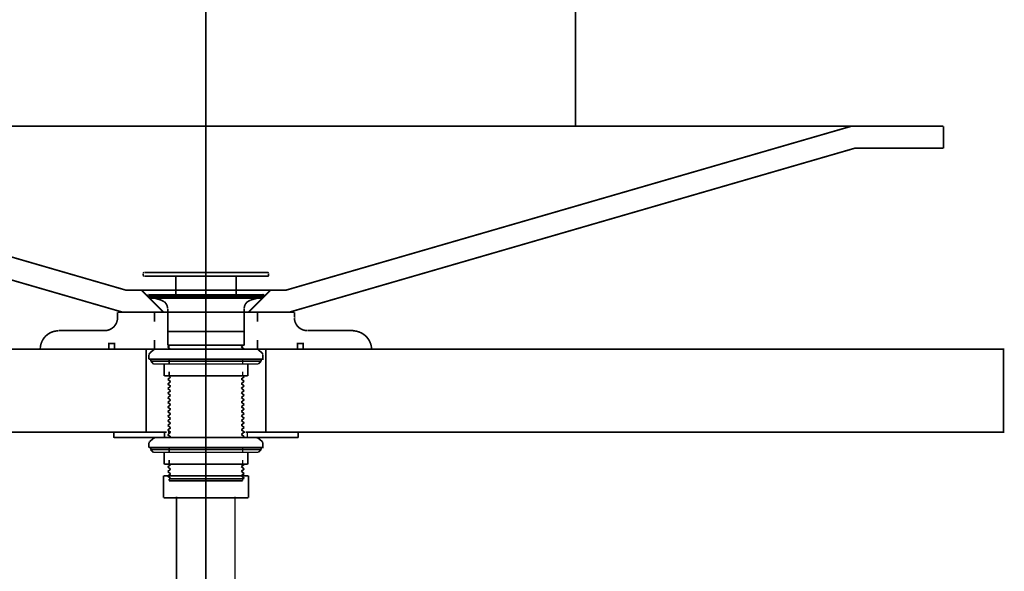
# Model space of a CAD drawing. Extents: x -60 to 482, y -330 to -7.
# Drawn here: x 117 to 170, y -197 to -167 of the extents above; entities that cross this region are included whole.
import ezdxf

# ---------------------------------------------------------------- set-up
doc = ezdxf.new("R2010")
doc.units = 0
doc.linetypes.add('AIGENLINE009', pattern=[5.2917, 3.5278, -1.7639, 0, 0])
doc.layers.add('LAYER_2', color=7, linetype='CONTINUOUS')
doc.layers.add('LAYER_3', color=7, linetype='CONTINUOUS')

# ---------------------------------------------------------------- blocks, each defined once
blk = doc.blocks.new('AIGNBL0302000F')
at = {"layer": 'LAYER_3', "const_width": 0.0882}
for points in [[(125.0659, -192.7769), (125.0659, -198.2635)], [(128.2409, -192.7769), (128.2409, -198.2635)]]:
    blk.add_lwpolyline(points, dxfattribs=at)
blk = doc.blocks.new('AIGNBL03020010')
at = {"layer": 'LAYER_3', "const_width": 0.0882}
for points in [[(126.6665, -193.8507), (126.6665, -198.2904)], [(126.6665, -205.5037), (126.6665, -206.6978)], [(126.6665, -207.8919), (126.6665, -208.3487)]]:
    blk.add_lwpolyline(points, dxfattribs=at)
blk = doc.blocks.new('AIGNBL03020011')
at = {"layer": 'LAYER_3', "const_width": 0.0882}
for points in [[(126.6665, -191.7171), (126.6665, -192.9105)], [(126.6665, -200.1239), (126.6665, -201.318)], [(126.6665, -202.512), (126.6665, -202.9689)]]:
    blk.add_lwpolyline(points, dxfattribs=at)
blk = doc.blocks.new('AIGNBL03030013')
at = {"layer": 'LAYER_3', "const_width": 0.0882}
blk.add_lwpolyline([(124.3662, -192.8334), (128.9665, -192.8334)], dxfattribs=at)
blk = doc.blocks.new('AIGNBL03030014')
at = {"layer": 'LAYER_3', "const_width": 0.0882}
blk.add_lwpolyline([(128.9665, -192.8334), (128.9665, -191.6338)], dxfattribs=at)
blk = doc.blocks.new('AIGNBL03030015')
at = {"layer": 'LAYER_3', "const_width": 0.0882}
blk.add_lwpolyline([(128.9665, -191.6338), (124.3662, -191.6338)], dxfattribs=at)
blk = doc.blocks.new('AIGNBL03030016')
at = {"layer": 'LAYER_3', "const_width": 0.0882}
blk.add_lwpolyline([(124.3662, -191.6338), (124.3662, -192.8334)], dxfattribs=at)
blk = doc.blocks.new('AIGNBL03020012')
at = {"layer": 'LAYER_3'}
for name in ['AIGNBL03030015', 'AIGNBL03030016', 'AIGNBL03030014', 'AIGNBL03030013']:
    blk.add_blockref(name, (0, 0), dxfattribs=at)
blk = doc.blocks.new('AIGNBL03010002')
at = {"layer": 'LAYER_3'}
for name in ['AIGNBL03020012', 'AIGNBL03020011', 'AIGNBL0302000F', 'AIGNBL03020010']:
    blk.add_blockref(name, (0, 0), dxfattribs=at)

msp = doc.modelspace()

# ---------------------------------------------------------------- linework, layer by layer
at = {"layer": 'LAYER_2', "const_width": 0.0882}
for points in [[(146.7099, -172.6685), (146.7099, -157.6872)], [(149.6229, -172.6685), (142.7873, -172.6685)]]:
    msp.add_lwpolyline(points, dxfattribs=at)
at = {"layer": 'LAYER_3', "linetype": 'AIGENLINE009', "const_width": 0.0882, "flags": 128}
msp.add_lwpolyline([(126.6665, -194.9285), (126.6665, -71.6697)], dxfattribs=at)
at = {"layer": 'LAYER_3', "const_width": 0.0882}
for points in [[(91.4316, -172.6685), (161.6549, -172.6685)], [(91.678, -172.6685), (122.3485, -181.569)], [(161.6549, -172.6685), (130.9845, -181.569)], [(161.6548, -172.6685), (166.6607, -172.6685)], [(166.6609, -173.8644), (166.6609, -172.6685)], [(166.6609, -173.8644), (166.6609, -172.6685)], [(166.6609, -173.8644), (166.6609, -172.6685)], [(91.4981, -173.8644), (122.1686, -182.765)], [(161.8349, -173.8644), (131.1644, -182.765)], [(161.8349, -173.8644), (166.6609, -173.8644)], [(161.8349, -173.8644), (166.6609, -173.8644)], [(123.2692, -180.7541), (123.2692, -180.6589)], [(123.3222, -180.6059), (130.0108, -180.6059)], [(123.3222, -180.807), (130.0108, -180.807)], [(125.0261, -181.8124), (125.0261, -180.807)], [(128.3069, -181.8124), (128.3069, -180.807)], [(130.0637, -180.7541), (130.0637, -180.6589)], [(122.3485, -181.569), (130.9845, -181.569)], [(123.174, -181.569), (124.3699, -182.765)], [(130.159, -181.569), (128.9631, -182.765)], [(123.5127, -181.9077), (123.6185, -182.003), (129.7145, -182.003)], [(123.5127, -181.9077), (129.8203, -181.9077)], [(123.5762, -181.8125), (129.7568, -181.8125)], [(123.5762, -181.9077), (129.7568, -181.9077)], [(124.2323, -182.0982), (123.5762, -181.9077)], [(123.7243, -181.9077), (123.8302, -182.003)], [(124.1477, -181.9077), (124.2535, -182.003)], [(124.4228, -182.204), (124.2217, -182.0982)], [(124.571, -181.9077), (124.6768, -182.003)], [(124.9943, -181.9077), (125.1002, -182.003)], [(125.4282, -181.9077), (125.5235, -182.003)], [(125.8516, -181.9077), (125.9468, -182.003)], [(126.2749, -181.9077), (126.3702, -182.003)], [(126.6877, -181.9077), (126.7829, -182.003)], [(127.111, -181.9077), (127.2062, -182.003)], [(127.5343, -181.9077), (127.6296, -182.003)], [(127.9577, -181.9077), (128.0529, -182.003)], [(128.381, -181.9077), (128.4868, -182.003)], [(128.8043, -181.9077), (128.9101, -182.003)], [(129.0901, -182.0982), (128.8996, -182.204)], [(129.1007, -182.0982), (129.7568, -181.9077)], [(129.2276, -181.9077), (129.3335, -182.003)], [(129.651, -181.9077), (129.7357, -181.9924)], [(129.8203, -181.9077), (129.7145, -182.003)], [(124.5922, -184.5535), (124.5922, -182.585)], [(128.7408, -184.5535), (128.7408, -182.585)], [(121.8722, -182.765), (131.4607, -182.765)], [(121.8722, -183.0613), (121.8722, -182.765)], [(123.8725, -183.273), (123.8725, -182.765)], [(129.4605, -183.273), (129.4605, -182.765)], [(129.4605, -183.273), (129.4605, -182.765)], [(131.4607, -183.0613), (131.4607, -182.765)], [(118.6761, -183.7598), (121.1737, -183.7598)], [(124.5922, -183.8127), (128.7408, -183.8127)], [(132.1592, -183.7598), (134.6569, -183.7598)], [(117.6707, -184.7652), (135.6623, -184.7652)], [(121.396, -184.7652), (121.396, -184.4583), (121.7029, -184.4583)], [(121.396, -184.7652), (121.7029, -184.7652)], [(121.7029, -184.7652), (121.7029, -184.4583)], [(123.6079, -184.9875), (123.8407, -184.7864)], [(123.8937, -184.7652), (123.8407, -184.7864)], [(123.8725, -184.7652), (123.8725, -184.2678)], [(123.9042, -184.7652), (129.4287, -184.7652)], [(124.7086, -184.5535), (124.5922, -184.6488)], [(124.5922, -184.5535), (128.7408, -184.5535)], [(124.5922, -184.6488), (124.7403, -184.7652)], [(124.5922, -184.7652), (124.6027, -184.7652)], [(128.6773, -184.5535), (128.5821, -184.6382)], [(128.5821, -184.6382), (128.7408, -184.7652)], [(128.7408, -184.7652)], [(129.4817, -184.7758), (129.4287, -184.7652), (129.4182, -184.7652)], [(129.4605, -184.7652), (129.4605, -184.2678)], [(129.4605, -184.7652), (129.4605, -184.2678)], [(129.7251, -184.9875), (129.4922, -184.7864)], [(131.6301, -184.7652), (131.937, -184.7652), (131.937, -184.4583)], [(131.6301, -184.4583), (131.937, -184.4583)], [(131.6301, -184.7652), (131.6301, -184.4583)], [(123.6079, -184.9875), (123.5762, -185.051)], [(123.5762, -185.3155), (129.7568, -185.3155), (129.7568, -185.0615)], [(123.5762, -185.3155), (123.5762, -185.0615)], [(123.6714, -185.3155), (129.6616, -185.3155)], [(123.6714, -185.3155), (129.6616, -185.3155)], [(123.6714, -185.4108), (123.6714, -185.3155)], [(124.6768, -185.5484), (124.6768, -185.3155)], [(128.6562, -185.5484), (128.6562, -185.3155)], [(129.6616, -185.4108), (129.6616, -185.3155)], [(129.7568, -185.051), (129.7145, -184.9769)], [(123.6714, -185.4108), (129.6616, -185.4108)], [(123.6714, -185.4108), (123.8196, -185.5695)], [(123.8196, -185.5695), (129.5134, -185.5695)], [(124.4017, -186.2151), (124.4017, -185.5695)], [(126.6665, -185.9929), (126.6665, -185.5378)], [(128.9313, -186.2151), (128.9313, -185.5695)], [(129.6616, -185.4108), (129.5134, -185.5695)], [(124.4017, -186.2151), (128.9313, -186.2151)], [(124.7509, -186.2786), (124.5922, -186.4056)], [(124.6768, -186.2151), (124.6768, -185.9929)], [(124.6768, -186.2151), (124.7509, -186.2786)], [(128.7408, -186.268), (128.5821, -186.3844)], [(128.5821, -186.3844), (128.7408, -186.5114)], [(128.6562, -186.2151), (128.6562, -185.9929)], [(128.6773, -186.2151), (128.7408, -186.268)], [(124.5922, -186.4056), (124.7509, -186.522)], [(124.7509, -186.522), (124.5922, -186.6596)], [(124.5922, -186.6596), (124.7509, -186.776)], [(124.7509, -186.776), (124.5922, -186.903)], [(124.5922, -186.903), (124.7509, -187.0194)], [(128.7408, -186.5114), (128.5821, -186.6384)], [(128.5821, -186.6384), (128.7408, -186.7654)], [(128.7408, -186.7654), (128.5821, -186.8819)], [(128.5821, -186.8819), (128.7408, -187.0194)], [(124.7509, -187.0194), (124.5922, -187.157)], [(124.5922, -187.157), (124.7509, -187.2734)], [(124.7509, -187.2734), (124.5922, -187.4004)], [(124.5922, -187.4004), (124.7509, -187.5274)], [(128.7408, -187.0194), (128.5821, -187.1359)], [(128.5821, -187.1359), (128.7408, -187.2629)], [(128.7408, -187.2629), (128.5821, -187.3899)], [(128.5821, -187.3899), (128.7408, -187.5169)], [(124.7509, -187.5274), (124.5922, -187.6544)], [(124.5922, -187.6544), (124.7509, -187.7709)], [(124.7509, -187.7709), (124.5922, -187.9084)], [(124.5922, -187.9084), (124.7509, -188.0249)], [(128.7408, -187.5169), (128.5821, -187.6333)], [(128.5821, -187.6333), (128.7408, -187.7709)], [(128.7408, -187.7709), (128.5821, -187.8873)], [(128.5821, -187.8873), (128.7408, -188.0143)], [(124.7509, -188.0249), (124.5922, -188.1519)], [(124.5922, -188.1519), (124.7509, -188.2789)], [(124.7509, -188.2789), (124.5922, -188.4059)], [(124.5922, -188.4059), (124.7509, -188.5223)], [(124.7509, -188.5223), (124.5922, -188.6599)], [(128.7408, -188.0143), (128.5821, -188.1413)], [(128.5821, -188.1413), (128.7408, -188.2683)], [(128.7408, -188.2683), (128.5821, -188.3847)], [(128.5821, -188.3847), (128.7408, -188.5117)], [(128.7408, -188.5117), (128.5821, -188.6387)], [(124.5922, -188.6599), (124.7509, -188.7763)], [(124.7509, -188.7763), (124.5922, -188.9033)], [(124.5922, -188.9033), (124.7509, -189.0303)], [(124.7509, -189.0303), (124.5922, -189.1573)], [(128.5821, -188.6387), (128.7408, -188.7657)], [(128.7408, -188.7657), (128.5821, -188.8821)], [(128.5821, -188.8821), (128.7408, -189.0197)], [(128.7408, -189.0197), (128.5821, -189.1361)], [(121.6712, -189.5594), (121.6712, -189.2631)], [(121.6712, -189.2631), (124.4228, -189.2631)], [(121.6712, -189.5594), (124.4228, -189.5594)], [(123.6079, -189.7817), (123.8407, -189.5912)], [(123.8937, -189.57), (123.8407, -189.5912)], [(123.9042, -189.5595), (129.4287, -189.5595)], [(124.4228, -189.2631), (124.5287, -189.2631)], [(124.4228, -189.5595), (124.4228, -189.2631)], [(124.4228, -189.5595), (124.5181, -189.5595)], [(124.5922, -189.1573), (124.7509, -189.2737)], [(124.7509, -189.2737), (124.5922, -189.4113)], [(124.5922, -189.4113), (124.7509, -189.5277)], [(124.5922, -189.5595), (124.698, -189.5595)], [(124.5922, -189.5595), (124.6027, -189.5595)], [(124.6133, -189.2631), (124.7297, -189.2631)], [(124.7509, -189.5277), (124.698, -189.5595)], [(128.5821, -189.1361), (128.7408, -189.2631)], [(128.7408, -189.2631), (128.5821, -189.3901)], [(128.5821, -189.3901), (128.7408, -189.5171)], [(128.7408, -189.5171), (128.6773, -189.5595)], [(128.6773, -189.5595), (128.762, -189.5595)], [(128.7408, -189.2631), (128.8043, -189.2631)], [(128.8149, -189.5595), (128.9102, -189.5595)], [(128.8467, -189.2631), (128.9102, -189.2631)], [(128.9102, -189.2631), (131.6618, -189.2631)], [(128.9102, -189.4536), (128.9102, -189.2631)], [(128.9102, -189.5595), (128.9102, -189.4536)], [(128.9102, -189.5594), (131.6618, -189.5594)], [(129.4817, -189.5806), (129.4287, -189.57), (129.4182, -189.57)], [(129.7251, -189.7817), (129.4922, -189.5912)], [(131.6407, -189.5595), (131.6618, -189.5489)], [(131.6618, -189.5594), (131.6618, -189.2631)], [(123.6079, -189.7923), (123.5762, -189.8558)], [(123.5762, -190.1098), (129.7568, -190.1098), (129.7568, -189.8664)], [(123.5762, -190.1098), (123.5762, -189.8664)], [(123.6714, -190.1098), (129.6616, -190.1098)], [(123.6714, -190.1098), (129.6616, -190.1098)], [(123.6714, -190.2156), (123.6714, -190.1098)], [(124.6768, -190.3426), (124.6768, -190.1098)], [(128.6562, -190.3426), (128.6562, -190.1098)], [(129.6616, -190.2156), (129.6616, -190.1098)], [(129.7568, -189.8558), (129.7145, -189.7817)], [(123.6714, -190.2156), (129.6616, -190.2156)], [(123.6714, -190.2156), (123.8196, -190.3638)], [(123.8196, -190.3638), (129.5134, -190.3638)], [(124.4017, -191.0094), (124.4017, -190.3638)], [(128.9313, -191.0094), (128.9313, -190.3638)], [(129.6616, -190.2156), (129.5134, -190.3638)], [(124.4017, -191.0094), (128.9313, -191.0094)], [(124.7509, -191.0305), (124.5922, -191.1575)], [(124.5922, -191.1575), (124.7509, -191.2739)], [(124.6768, -191.0094), (124.6768, -190.7871)], [(124.7297, -191.0094), (124.7509, -191.0305)], [(128.7408, -191.02), (128.5821, -191.1364)], [(128.5821, -191.1364), (128.7408, -191.274)], [(128.6562, -191.0094), (128.6562, -190.7871)], [(128.7302, -191.0094), (128.7408, -191.02)], [(124.7509, -191.2739), (124.5922, -191.4115)], [(124.5922, -191.4115), (124.7509, -191.5279)], [(124.7509, -191.5279), (124.5922, -191.6549)], [(124.5922, -191.6549), (124.7509, -191.7819)], [(128.7408, -191.274), (128.5821, -191.3904)], [(128.5821, -191.3904), (128.7408, -191.5174)], [(128.7408, -191.5174), (128.5821, -191.6338)], [(128.5821, -191.6338), (128.7408, -191.7714)], [(124.6662, -191.8031), (128.6879, -191.8031)], [(124.6662, -191.909), (124.6662, -191.8031)], [(124.6662, -191.909), (128.6562, -191.909)], [(124.7509, -191.782), (124.7086, -191.8031)], [(128.6562, -191.909), (128.6562, -191.8031)], [(128.7408, -191.7714), (128.6879, -191.8031)]]:
    msp.add_lwpolyline(points, dxfattribs=at)
for points in [[(123.3116, -180.6059, 0.3843157), (123.2692, -180.6483)], [(123.2692, -180.7435), (123.2692, -180.7541, 0.419684), (123.3116, -180.7964)], [(130.0532, -180.6483, 0.4175117), (130.0108, -180.6059), (130.0002, -180.6059)], [(130.0002, -180.7964), (130.0108, -180.807, 0.3641122), (130.0637, -180.7541), (130.0532, -180.7435)], [(123.5656, -181.8019, 0.3538639), (123.5232, -181.8548, 0.4194473), (123.5656, -181.8971)], [(129.7462, -181.8971), (129.7568, -181.9077, 0.3638241), (129.8097, -181.8548, 0.3651406), (129.7568, -181.8019), (129.7462, -181.8019)], [(124.5922, -182.5744, 0.1905651), (124.4228, -182.204)], [(128.8996, -182.204, 0.209604), (128.7408, -182.5744)], [(121.1632, -183.7598), (121.1737, -183.7598, 0.4091031), (121.8722, -183.0613), (121.8722, -183.0507)], [(131.4607, -183.0507, -1.5707962), (131.4607, -183.0613, 0.4065211), (132.1487, -183.7598)], [(118.6655, -183.7704, 0.4112871), (117.6812, -184.7546)], [(135.6517, -184.7546, 0.3874225), (134.6569, -183.7704), (134.6463, -183.7704)]]:
    msp.add_lwpolyline(points, format="xyb", dxfattribs=at)
at = {"layer": 'LAYER_3'}
for points, const_width in [([(123.4174, -189.2652), (83.4174, -189.2652), (83.4174, -184.7652), (123.4174, -184.7652)], 0.0882), ([(121.396, -184.4583), (121.396, -184.7652), (121.7029, -184.7652), (121.7029, -184.4583)], 0.0882), ([(121.396, -184.4583), (121.396, -184.7652), (121.7029, -184.7652), (121.7029, -184.4583)], 0.05), ([(169.9156, -189.2652), (129.9156, -189.2652), (129.9156, -184.7652), (169.9156, -184.7652)], 0.0882), ([(131.937, -184.4583), (131.937, -184.7652), (131.6301, -184.7652), (131.6301, -184.4583)], 0.0882), ([(131.937, -184.4583), (131.937, -184.7652), (131.6301, -184.7652), (131.6301, -184.4583)], 0.05), ([(121.6712, -189.5594), (124.4228, -189.5594), (124.4228, -189.5595), (124.4228, -189.2631), (121.6712, -189.2631)], 0.05), ([(128.9102, -189.5594), (131.6618, -189.5594), (131.6618, -189.5595), (131.6618, -189.2631), (128.9102, -189.2631)], 0.05)]:
    msp.add_lwpolyline(points, close=True, dxfattribs=dict(at, const_width=const_width))

# ---------------------------------------------------------------- block references
msp.add_blockref('AIGNBL03010002', (0, 0), dxfattribs=at)

doc.saveas('drawing.dxf')
